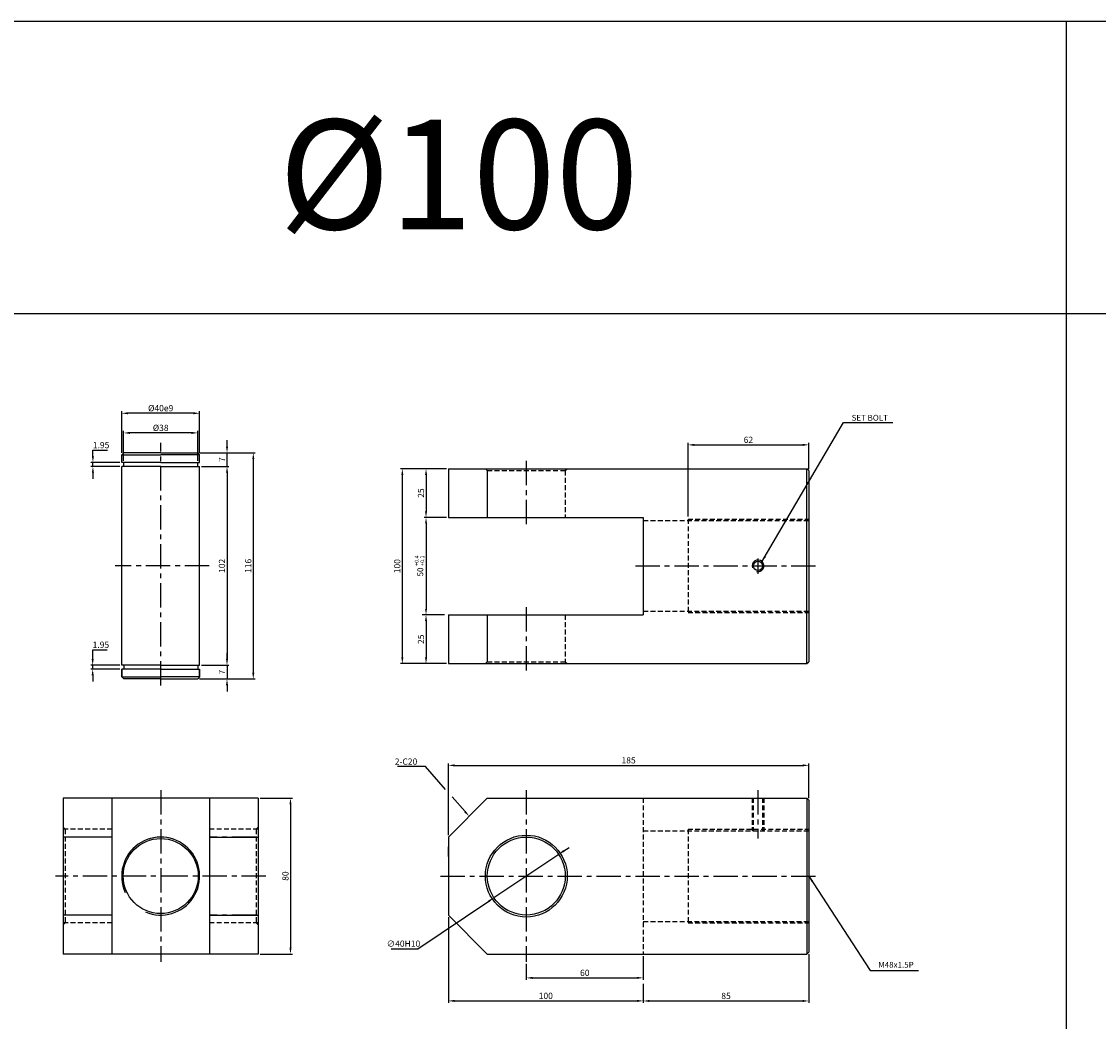
# Model space of a CAD drawing. Extents: x -819 to 6662, y -9482 to 1206.
# Drawn here: x 1895 to 2448, y -3862 to -3350 of the extents above; entities that cross this region are included whole.
import ezdxf

# ---------------------------------------------------------------- set-up
doc = ezdxf.new("R2010")
doc.units = 0
doc.header["$LTSCALE"] = 10
doc.header["$MEASUREMENT"] = 0
doc.linetypes.add('CENTER', pattern=[2, 1.25, -0.25, 0.25, -0.25])
doc.linetypes.add('HIDDEN', pattern=[0.375, 0.25, -0.125])
doc.layers.get('0').update_dxf_attribs({"linetype": 'CONTINUOUS'})
doc.layers.get('DEFPOINTS').update_dxf_attribs({"linetype": 'CONTINUOUS'})
for name, color, linetype in [('HID', 6, 'HIDDEN'), ('ML', 3, 'CONTINUOUS'), ('테두리', 7, 'CONTINUOUS')]:
    doc.layers.add(name, color=color, linetype=linetype)
doc.layers.add('외형선', color=3, linetype='CONTINUOUS', lineweight=25)
doc.styles.add('GHS', font='romans', dxfattribs={"bigfont": 'ghs'})
doc.styles.add('치수', font='romans.shx', dxfattribs={"width": 0.7, "oblique": 10, "bigfont": 'fhg.shx'})
doc.dimstyles.new('NKPT', dxfattribs={"dimtxt": 3.2, "dimasz": 3.2, "dimexe": 1, "dimexo": 1, "dimgap": 1, "dimtad": 1, "dimtoh": 1, "dimdsep": 46, "dimtxsty": '치수', "dimcen": 0, "dimclrd": 7, "dimclre": 7, "dimclrt": 2, "dimaunit": 1, "dimazin": 2, "dimtm": 1e-09, "dimtfac": 0.7, "dimtmove": 0, "dimatfit": 3, "dimfxl": 0, "dimtolj": 1, "dimarcsym": 0})

# ---------------------------------------------------------------- blocks, each defined once
blk = doc.blocks.new('*D616')
at = {"layer": 'DEFPOINTS', "color": 0}
for p in [(2114.46, -3578.98), (2103, -3603.98), (2114.46, -3603.98)]:
    blk.add_point(p, dxfattribs=at)
at = {"layer": 'ML', "color": 7, "lineweight": -2}
for p, q in [((2113.46, -3578.98), (2102, -3578.98)), ((2103, -3582.18), (2103, -3600.78)), ((2113.46, -3603.98), (2102, -3603.98))]:
    blk.add_line(p, q, dxfattribs=at)
at = {"layer": 'ML', "color": 7}
for points in [[(2102.47, -3582.18), (2103.54, -3582.18), (2103, -3578.98)], [(2102.47, -3600.78), (2103.54, -3600.78), (2103, -3603.98)]]:
    blk.add_solid(points, dxfattribs=at)
at = {"layer": 'ML', "color": 2, "insert": (2100.4, -3591.48), "char_height": 3.2, "attachment_point": 5, "rotation": 90, "style": '치수'}
blk.add_mtext('\\A1;25', dxfattribs=at)
blk = doc.blocks.new('*D617')
at = {"layer": 'DEFPOINTS', "color": 0}
for p in [(2103, -3653.98), (2103, -3678.98), (2114.46, -3678.98)]:
    blk.add_point(p, dxfattribs=at)
at = {"layer": '테두리', "color": 7, "lineweight": -2}
for p, q in [((2103, -3657.18), (2103, -3675.78)), ((2113.46, -3678.98), (2102, -3678.98))]:
    blk.add_line(p, q, dxfattribs=at)
at = {"layer": '테두리', "color": 7}
for points in [[(2102.47, -3657.18), (2103.54, -3657.18), (2103, -3653.98)], [(2102.47, -3675.78), (2103.54, -3675.78), (2103, -3678.98)]]:
    blk.add_solid(points, dxfattribs=at)
at = {"layer": '테두리', "color": 2, "insert": (2100.4, -3666.48), "char_height": 3.2, "attachment_point": 5, "rotation": 90, "style": '치수'}
blk.add_mtext('\\A1;25', dxfattribs=at)
blk = doc.blocks.new('*D618')
at = {"layer": 'DEFPOINTS', "color": 0}
for p in [(2103, -3578.98), (2090.84, -3678.98), (2103, -3678.98)]:
    blk.add_point(p, dxfattribs=at)
at = {"layer": 'ML', "color": 7, "lineweight": -2}
for p, q in [((2102, -3578.98), (2089.84, -3578.98)), ((2090.84, -3582.18), (2090.84, -3675.78)), ((2102, -3678.98), (2089.84, -3678.98))]:
    blk.add_line(p, q, dxfattribs=at)
at = {"layer": 'ML', "color": 7}
for points in [[(2090.31, -3582.18), (2091.37, -3582.18), (2090.84, -3578.98)], [(2090.31, -3675.78), (2091.37, -3675.78), (2090.84, -3678.98)]]:
    blk.add_solid(points, dxfattribs=at)
at = {"layer": 'ML', "color": 2, "insert": (2088.24, -3628.98), "char_height": 3.2, "attachment_point": 5, "rotation": 90, "style": '치수'}
blk.add_mtext('\\A1;100', dxfattribs=at)
blk = doc.blocks.new('*D619')
at = {"layer": 'DEFPOINTS', "color": 0}
for p in [(2214.46, -3827.93), (2154.46, -3831.93), (2214.46, -3840.14)]:
    blk.add_point(p, dxfattribs=at)
at = {"layer": 'ML', "color": 7, "lineweight": -2}
for p, q in [((2214.46, -3828.93), (2214.46, -3841.14)), ((2154.46, -3832.93), (2154.46, -3841.14)), ((2157.66, -3840.14), (2211.26, -3840.14))]:
    blk.add_line(p, q, dxfattribs=at)
at = {"layer": 'ML', "color": 7}
for points in [[(2157.66, -3839.61), (2157.66, -3840.68), (2154.46, -3840.14)], [(2211.26, -3839.61), (2211.26, -3840.68), (2214.46, -3840.14)]]:
    blk.add_solid(points, dxfattribs=at)
at = {"layer": 'ML', "color": 2, "insert": (2184.46, -3837.54), "char_height": 3.2, "attachment_point": 5, "style": '치수'}
blk.add_mtext('\\A1;60', dxfattribs=at)
blk = doc.blocks.new('*D620')
at = {"layer": 'DEFPOINTS', "color": 0}
for p in [(2114.46, -3807.93), (2214.46, -3842.14), (2214.46, -3851.95)]:
    blk.add_point(p, dxfattribs=at)
at = {"layer": 'ML', "color": 7, "lineweight": -2}
for p, q in [((2114.46, -3808.93), (2114.46, -3852.95)), ((2214.46, -3843.14), (2214.46, -3852.95)), ((2117.66, -3851.95), (2211.26, -3851.95))]:
    blk.add_line(p, q, dxfattribs=at)
at = {"layer": 'ML', "color": 7}
for points in [[(2117.66, -3851.41), (2117.66, -3852.48), (2114.46, -3851.95)], [(2211.26, -3851.41), (2211.26, -3852.48), (2214.46, -3851.95)]]:
    blk.add_solid(points, dxfattribs=at)
at = {"layer": 'ML', "color": 2, "insert": (2164.46, -3849.35), "char_height": 3.2, "attachment_point": 5, "style": '치수'}
blk.add_mtext('\\A1;100', dxfattribs=at)
blk = doc.blocks.new('*D621')
at = {"layer": 'DEFPOINTS', "color": 0}
for p in [(2299.46, -3826.93), (2214.46, -3851.95), (2299.46, -3851.99)]:
    blk.add_point(p, dxfattribs=at)
at = {"layer": 'ML', "color": 7, "lineweight": -2}
for p, q in [((2299.46, -3827.93), (2299.46, -3852.99)), ((2217.66, -3851.99), (2296.26, -3851.99)), ((2214.46, -3852.95), (2214.46, -3852.99))]:
    blk.add_line(p, q, dxfattribs=at)
at = {"layer": 'ML', "color": 7}
for points in [[(2217.66, -3851.46), (2217.66, -3852.53), (2214.46, -3851.99)], [(2296.26, -3851.46), (2296.26, -3852.53), (2299.46, -3851.99)]]:
    blk.add_solid(points, dxfattribs=at)
at = {"layer": 'ML', "color": 2, "insert": (2256.96, -3849.39), "char_height": 3.2, "attachment_point": 5, "style": '치수'}
blk.add_mtext('\\A1;85', dxfattribs=at)
blk = doc.blocks.new('*D721')
at = {"layer": 'DEFPOINTS', "color": 0}
for p in [(2016.83, -3747.93), (2016.83, -3827.93), (2033.44, -3827.93)]:
    blk.add_point(p, dxfattribs=at)
at = {"layer": '테두리', "color": 7, "lineweight": -2}
for p, q in [((2017.83, -3747.93), (2034.44, -3747.93)), ((2033.44, -3751.13), (2033.44, -3824.73)), ((2017.83, -3827.93), (2034.44, -3827.93))]:
    blk.add_line(p, q, dxfattribs=at)
at = {"layer": '테두리', "color": 7}
for points in [[(2032.91, -3751.13), (2033.97, -3751.13), (2033.44, -3747.93)], [(2032.91, -3824.73), (2033.97, -3824.73), (2033.44, -3827.93)]]:
    blk.add_solid(points, dxfattribs=at)
at = {"layer": '테두리', "color": 2, "insert": (2030.84, -3787.93), "char_height": 3.2, "attachment_point": 5, "rotation": 90, "style": '치수'}
blk.add_mtext('\\A1;80', dxfattribs=at)
blk = doc.blocks.new('*D725')
at = {"layer": 'DEFPOINTS', "color": 0}
for p in [(2299.46, -3731.15), (2299.46, -3748.93), (2114.46, -3767.93)]:
    blk.add_point(p, dxfattribs=at)
at = {"layer": '테두리', "color": 7, "lineweight": -2}
for p, q in [((2114.46, -3766.93), (2114.46, -3730.15)), ((2299.46, -3747.93), (2299.46, -3730.15)), ((2117.66, -3731.15), (2296.26, -3731.15))]:
    blk.add_line(p, q, dxfattribs=at)
at = {"layer": '테두리', "color": 7}
for points in [[(2117.66, -3730.62), (2117.66, -3731.68), (2114.46, -3731.15)], [(2296.26, -3730.62), (2296.26, -3731.68), (2299.46, -3731.15)]]:
    blk.add_solid(points, dxfattribs=at)
at = {"layer": '테두리', "color": 2, "insert": (2206.96, -3728.55), "char_height": 3.2, "attachment_point": 5, "style": '치수'}
blk.add_mtext('\\A1;185', dxfattribs=at)
blk = doc.blocks.new('*D736')
at = {"layer": 'DEFPOINTS', "color": 0}
for p in [(2299.46, -3566.76), (2299.46, -3579.98), (2237.46, -3604.57)]:
    blk.add_point(p, dxfattribs=at)
at = {"layer": '테두리', "color": 7, "lineweight": -2}
for p, q in [((2237.46, -3603.57), (2237.46, -3565.76)), ((2240.66, -3566.76), (2296.26, -3566.76)), ((2299.46, -3578.98), (2299.46, -3565.76))]:
    blk.add_line(p, q, dxfattribs=at)
at = {"layer": '테두리', "color": 7}
for points in [[(2240.66, -3566.23), (2240.66, -3567.3), (2237.46, -3566.76)], [(2296.26, -3566.23), (2296.26, -3567.3), (2299.46, -3566.76)]]:
    blk.add_solid(points, dxfattribs=at)
at = {"layer": '테두리', "color": 2, "insert": (2268.46, -3564.16), "char_height": 3.2, "attachment_point": 5, "style": '치수'}
blk.add_mtext('\\A1;62', dxfattribs=at)
blk = doc.blocks.new('*D737')
at = {"layer": 'DEFPOINTS', "color": 0}
for p in [(2171.08, -3776.8), (2137.84, -3799.05)]:
    blk.add_point(p, dxfattribs=at)
at = {"layer": '테두리', "color": 7, "lineweight": -2}
for p, q in [((2173.74, -3775.02), (2176.4, -3773.24)), ((2171.08, -3776.8), (2137.84, -3799.05)), ((2098.78, -3825.2), (2135.18, -3800.83)), ((2085.05, -3825.2), (2098.78, -3825.2))]:
    blk.add_line(p, q, dxfattribs=at)
at = {"layer": '테두리', "color": 7}
for points in [[(2173.44, -3774.58), (2174.03, -3775.46), (2171.08, -3776.8)], [(2134.88, -3800.39), (2135.47, -3801.27), (2137.84, -3799.05)]]:
    blk.add_solid(points, dxfattribs=at)
at = {"layer": '테두리', "color": 2, "insert": (2091.41, -3822.6), "char_height": 3.2, "attachment_point": 5, "style": '치수'}
blk.add_mtext('\\A1;∅40H10', dxfattribs=at)
blk = doc.blocks.new('*D845')
at = {"layer": 'DEFPOINTS', "color": 0}
for p in [(1947.83, -3560.63), (1947.83, -3575.87), (1985.83, -3575.87)]:
    blk.add_point(p, dxfattribs=at)
at = {"layer": '외형선', "color": 7, "lineweight": -2}
for p, q in [((1947.83, -3574.87), (1947.83, -3559.63)), ((1982.63, -3560.63), (1951.03, -3560.63)), ((1985.83, -3574.87), (1985.83, -3559.63))]:
    blk.add_line(p, q, dxfattribs=at)
at = {"layer": '외형선', "color": 7}
for points in [[(1951.03, -3560.09), (1951.03, -3561.16), (1947.83, -3560.63)], [(1982.63, -3560.09), (1982.63, -3561.16), (1985.83, -3560.63)]]:
    blk.add_solid(points, dxfattribs=at)
at = {"layer": '외형선', "color": 2, "insert": (1966.83, -3558.03), "char_height": 3.2, "attachment_point": 5, "style": '치수'}
blk.add_mtext('\\A1;%%C38', dxfattribs=at)
blk = doc.blocks.new('*D846')
at = {"layer": 'DEFPOINTS', "color": 0}
for p in [(1946.83, -3550.55), (1946.83, -3571.82), (1986.83, -3571.82)]:
    blk.add_point(p, dxfattribs=at)
at = {"layer": '외형선', "color": 7, "lineweight": -2}
for p, q in [((1946.83, -3570.82), (1946.83, -3549.55)), ((1983.63, -3550.55), (1950.03, -3550.55)), ((1986.83, -3570.82), (1986.83, -3549.55))]:
    blk.add_line(p, q, dxfattribs=at)
at = {"layer": '외형선', "color": 7}
for points in [[(1950.03, -3550.01), (1950.03, -3551.08), (1946.83, -3550.55)], [(1983.63, -3550.01), (1983.63, -3551.08), (1986.83, -3550.55)]]:
    blk.add_solid(points, dxfattribs=at)
at = {"layer": '외형선', "color": 2, "insert": (1966.83, -3547.95), "char_height": 3.2, "attachment_point": 5, "style": '치수'}
blk.add_mtext('\\A1;%%C40e9', dxfattribs=at)
blk = doc.blocks.new('*D847')
at = {"layer": 'DEFPOINTS', "color": 0}
for p in [(1986.83, -3577.82), (1986.83, -3679.82), (2000.87, -3679.82)]:
    blk.add_point(p, dxfattribs=at)
at = {"layer": '외형선', "color": 7, "lineweight": -2}
for p, q in [((1987.83, -3577.82), (2001.87, -3577.82)), ((2000.87, -3581.02), (2000.87, -3676.62)), ((1987.83, -3679.82), (2001.87, -3679.82))]:
    blk.add_line(p, q, dxfattribs=at)
at = {"layer": '외형선', "color": 7}
for points in [[(2000.34, -3581.02), (2001.4, -3581.02), (2000.87, -3577.82)], [(2000.34, -3676.62), (2001.4, -3676.62), (2000.87, -3679.82)]]:
    blk.add_solid(points, dxfattribs=at)
at = {"layer": '외형선', "color": 2, "insert": (1998.27, -3628.82), "char_height": 3.2, "attachment_point": 5, "rotation": 90, "style": '치수'}
blk.add_mtext('\\A1;102', dxfattribs=at)
blk = doc.blocks.new('*D848')
at = {"layer": 'DEFPOINTS', "color": 0}
for p in [(1987.83, -3679.82), (1985.83, -3686.82), (2000.87, -3686.82)]:
    blk.add_point(p, dxfattribs=at)
at = {"layer": '외형선', "color": 7, "lineweight": -2}
for p, q in [((2000.87, -3676.62), (2000.87, -3673.42)), ((1988.83, -3679.82), (2001.87, -3679.82)), ((2000.87, -3679.82), (2000.87, -3686.82)), ((1986.83, -3686.82), (2001.87, -3686.82)), ((2000.87, -3690.02), (2000.87, -3693.22))]:
    blk.add_line(p, q, dxfattribs=at)
at = {"layer": '외형선', "color": 7}
for points in [[(2000.34, -3676.62), (2001.4, -3676.62), (2000.87, -3679.82)], [(2000.34, -3690.02), (2001.4, -3690.02), (2000.87, -3686.82)]]:
    blk.add_solid(points, dxfattribs=at)
at = {"layer": '외형선', "color": 2, "insert": (1998.27, -3683.32), "char_height": 3.2, "attachment_point": 5, "rotation": 90, "style": '치수'}
blk.add_mtext('\\A1;7', dxfattribs=at)
blk = doc.blocks.new('*D849')
at = {"layer": 'DEFPOINTS', "color": 0}
for p in [(1985.83, -3570.82), (2000.87, -3570.82), (1986.83, -3577.82)]:
    blk.add_point(p, dxfattribs=at)
at = {"layer": '외형선', "color": 7, "lineweight": -2}
for p, q in [((2000.87, -3567.62), (2000.87, -3564.42)), ((1986.83, -3570.82), (2001.87, -3570.82)), ((2000.87, -3577.82), (2000.87, -3570.82)), ((1987.83, -3577.82), (2001.87, -3577.82)), ((2000.87, -3581.02), (2000.87, -3584.22))]:
    blk.add_line(p, q, dxfattribs=at)
at = {"layer": '외형선', "color": 7}
for points in [[(2000.34, -3567.62), (2001.4, -3567.62), (2000.87, -3570.82)], [(2000.34, -3581.02), (2001.4, -3581.02), (2000.87, -3577.82)]]:
    blk.add_solid(points, dxfattribs=at)
at = {"layer": '외형선', "color": 2, "insert": (1998.27, -3574.32), "char_height": 3.2, "attachment_point": 5, "rotation": 90, "style": '치수'}
blk.add_mtext('\\A1;7', dxfattribs=at)
blk = doc.blocks.new('*D850')
at = {"layer": 'DEFPOINTS', "color": 0}
for p in [(1985.83, -3570.82), (1985.83, -3686.82), (2014.35, -3686.82)]:
    blk.add_point(p, dxfattribs=at)
at = {"layer": '외형선', "color": 7, "lineweight": -2}
for p, q in [((1986.83, -3570.82), (2015.35, -3570.82)), ((2014.35, -3574.02), (2014.35, -3683.62)), ((1986.83, -3686.82), (2015.35, -3686.82))]:
    blk.add_line(p, q, dxfattribs=at)
at = {"layer": '외형선', "color": 7}
for points in [[(2013.82, -3574.02), (2014.88, -3574.02), (2014.35, -3570.82)], [(2013.82, -3683.62), (2014.88, -3683.62), (2014.35, -3686.82)]]:
    blk.add_solid(points, dxfattribs=at)
at = {"layer": '외형선', "color": 2, "insert": (2011.75, -3628.82), "char_height": 3.2, "attachment_point": 5, "rotation": 90, "style": '치수'}
blk.add_mtext('\\A1;116', dxfattribs=at)
blk = doc.blocks.new('*D851')
at = {"layer": 'DEFPOINTS', "color": 0}
for p in [(1932.05, -3575.87), (1946.83, -3575.87), (1946.83, -3577.82)]:
    blk.add_point(p, dxfattribs=at)
at = {"layer": '외형선', "color": 7, "lineweight": -2}
for p, q in [((1932.05, -3572.67), (1932.05, -3569.47)), ((1932.05, -3569.47), (1939.45, -3569.47)), ((1945.83, -3575.87), (1931.05, -3575.87)), ((1945.83, -3577.82), (1931.05, -3577.82)), ((1932.05, -3577.82), (1932.05, -3575.87)), ((1932.05, -3581.02), (1932.05, -3584.22))]:
    blk.add_line(p, q, dxfattribs=at)
at = {"layer": '외형선', "color": 7}
for points in [[(1931.52, -3572.67), (1932.58, -3572.67), (1932.05, -3575.87)], [(1931.52, -3581.02), (1932.58, -3581.02), (1932.05, -3577.82)]]:
    blk.add_solid(points, dxfattribs=at)
at = {"layer": '외형선', "color": 2, "insert": (1936.25, -3566.87), "char_height": 3.2, "attachment_point": 5, "style": '치수'}
blk.add_mtext('\\A1;1.95', dxfattribs=at)
blk = doc.blocks.new('*D852')
at = {"layer": 'DEFPOINTS', "color": 0}
for p in [(1946.83, -3679.82), (1931.93, -3681.77), (1946.83, -3681.77)]:
    blk.add_point(p, dxfattribs=at)
at = {"layer": '외형선', "color": 7, "lineweight": -2}
for p, q in [((1931.93, -3676.62), (1931.93, -3671.88)), ((1931.93, -3671.88), (1939.33, -3671.88)), ((1945.83, -3679.82), (1930.93, -3679.82)), ((1931.93, -3681.77), (1931.93, -3679.82)), ((1945.83, -3681.77), (1930.93, -3681.77)), ((1931.93, -3684.97), (1931.93, -3688.17))]:
    blk.add_line(p, q, dxfattribs=at)
at = {"layer": '외형선', "color": 7}
for points in [[(1931.39, -3676.62), (1932.46, -3676.62), (1931.93, -3679.82)], [(1931.39, -3684.97), (1932.46, -3684.97), (1931.93, -3681.77)]]:
    blk.add_solid(points, dxfattribs=at)
at = {"layer": '외형선', "color": 2, "insert": (1936.13, -3669.28), "char_height": 3.2, "attachment_point": 5, "style": '치수'}
blk.add_mtext('\\A1;1.95', dxfattribs=at)

msp = doc.modelspace()

# ---------------------------------------------------------------- linework, layer by layer
for p, q in [((3005.453, -3349.629), (-588.547, -3349.629)), ((2431.453, -3349.629), (2431.453, -4299.629)), ((3005.453, -3499.629), (-588.547, -3499.629))]:
    msp.add_line(p, q)
at = {"layer": 'DEFPOINTS', "color": 0, "linetype": 'ByBlock'}
for p in [(2103.005, -3603.98), (2114.457, -3653.98), (2114.457, -3781.572)]:
    msp.add_point(p, dxfattribs=at)
at = {"layer": 'HID'}
for p, q in [((2134.457, -3579.98), (2133.457, -3578.98)), ((2134.457, -3579.98), (2174.457, -3579.98)), ((2174.457, -3579.98), (2175.457, -3578.98)), ((2174.457, -3579.98), (2174.457, -3603.98)), ((2214.457, -3605.569), (2299.457, -3605.569)), ((2237.457, -3604.819), (2237.457, -3652.819)), ((2237.457, -3604.819), (2299.457, -3604.819)), ((2214.457, -3652.069), (2299.457, -3652.069)), ((2237.457, -3652.819), (2299.457, -3652.819)), ((2174.457, -3653.98), (2174.457, -3677.98)), ((2134.457, -3677.98), (2133.457, -3678.98)), ((2134.457, -3677.98), (2174.457, -3677.98)), ((2174.457, -3677.98), (2175.457, -3678.98)), ((2214.457, -3747.926), (2214.457, -3827.926)), ((2270.342, -3747.926), (2270.342, -3764.676)), ((2270.967, -3747.926), (2270.967, -3764.676)), ((2275.717, -3747.926), (2275.717, -3764.676)), ((2276.342, -3747.926), (2276.342, -3764.676)), ((1917.832, -3763.926), (1916.832, -3762.926)), ((2015.832, -3763.926), (2016.832, -3762.926)), ((1941.832, -3763.926), (1916.832, -3763.926)), ((1917.832, -3763.926), (1917.832, -3811.926)), ((2016.832, -3763.926), (1991.832, -3763.926)), ((2015.832, -3763.926), (2015.832, -3811.926)), ((2214.457, -3764.676), (2299.457, -3764.676)), ((2237.457, -3763.926), (2237.457, -3811.926)), ((2237.457, -3763.926), (2299.457, -3763.926)), ((1917.832, -3811.926), (1916.832, -3812.926)), ((1941.832, -3811.926), (1916.832, -3811.926)), ((2016.832, -3811.926), (1991.832, -3811.926)), ((2015.832, -3811.926), (2016.832, -3812.926)), ((2214.457, -3811.176), (2299.457, -3811.176)), ((2237.457, -3811.926), (2299.457, -3811.926))]:
    msp.add_line(p, q, dxfattribs=at)
at = {"layer": 'ML', "color": 1, "linetype": 'CENTER'}
for p, q in [((1966.832, -3690.181), (1966.832, -3565.794)), ((2154.457, -3574.98), (2154.457, -3607.98)), ((2273.342, -3625.124), (2273.342, -3632.951)), ((1991.758, -3628.819), (1943.437, -3628.819)), ((2210.457, -3628.819), (2303.457, -3628.819)), ((2154.457, -3649.98), (2154.457, -3682.98)), ((1966.832, -3743.926), (1966.832, -3831.926)), ((2154.457, -3743.926), (2154.457, -3831.926)), ((2273.342, -3743.926), (2273.342, -3768.676)), ((1941.832, -3767.926), (1917.832, -3767.926)), ((2015.832, -3767.926), (1991.832, -3767.926)), ((1979.332, -3787.926), (1912.832, -3787.926)), ((2020.832, -3787.926), (1979.332, -3787.926)), ((2110.457, -3787.926), (2303.457, -3787.926)), ((1941.832, -3807.926), (1917.832, -3807.926)), ((2015.832, -3807.926), (1991.832, -3807.926))]:
    msp.add_line(p, q, dxfattribs=at)
at = {"layer": 'ML'}
for p, q in [((2114.457, -3578.98), (2114.457, -3603.98)), ((2114.457, -3578.98), (2298.457, -3578.98)), ((2134.457, -3579.98), (2134.457, -3603.98)), ((2299.457, -3579.98), (2298.457, -3578.98)), ((2298.457, -3678.98), (2298.457, -3578.98)), ((2299.457, -3579.98), (2299.457, -3677.98)), ((2114.457, -3603.98), (2214.457, -3603.98)), ((2214.457, -3603.98), (2214.457, -3653.98)), ((2114.457, -3653.98), (2114.457, -3678.98)), ((2114.457, -3653.98), (2214.457, -3653.98)), ((2134.457, -3653.98), (2134.457, -3677.98)), ((2114.457, -3678.98), (2298.457, -3678.98)), ((2298.457, -3678.98), (2299.457, -3677.98)), ((2016.832, -3747.926), (1916.832, -3747.926)), ((1916.832, -3747.926), (1916.832, -3827.926)), ((1941.832, -3747.926), (1941.832, -3827.926)), ((1991.832, -3747.926), (1991.832, -3827.926)), ((2016.832, -3747.926), (2016.832, -3827.926)), ((2114.457, -3767.926), (2134.457, -3747.926)), ((2134.457, -3747.926), (2298.457, -3747.926)), ((2298.457, -3747.926), (2299.457, -3748.926)), ((2298.457, -3747.926), (2298.457, -3827.926)), ((2299.457, -3748.926), (2299.457, -3826.926)), ((1941.832, -3767.926), (1916.832, -3767.926)), ((1991.832, -3767.926), (2016.832, -3767.926)), ((2114.457, -3767.926), (2114.457, -3807.926)), ((2114.457, -3777.926), (2114.457, -3772.926)), ((2114.457, -3777.926), (2114.457, -3797.926)), ((1941.832, -3807.926), (1916.832, -3807.926)), ((1991.832, -3807.926), (2016.832, -3807.926)), ((2114.457, -3807.926), (2134.457, -3827.926)), ((2016.832, -3827.926), (1916.832, -3827.926)), ((2134.457, -3827.926), (2298.457, -3827.926)), ((2298.457, -3827.926), (2299.457, -3826.926))]:
    msp.add_line(p, q, dxfattribs=at)
for centre, radius in [((2273.342, -3628.819), 2.375), ((1966.832, -3787.926), 19.25), ((2154.457, -3787.926), 21), ((2154.457, -3787.926), 20)]:
    msp.add_circle(centre, radius, dxfattribs=at)
at = {"layer": 'ML', "color": 2}
msp.add_arc((2273.342, -3628.819), 3, 254.28646, 197.9288, dxfattribs=at)
at = {"layer": '외형선'}
for p, q in [((1946.832, -3571.819), (1947.832, -3570.819)), ((1946.832, -3575.869), (1946.832, -3571.819)), ((1946.832, -3571.819), (1966.832, -3571.819)), ((1966.832, -3570.819), (1947.832, -3570.819)), ((1966.832, -3570.819), (1985.832, -3570.819)), ((1986.832, -3571.819), (1966.832, -3571.819)), ((1986.832, -3571.819), (1985.832, -3570.819)), ((1986.832, -3575.869), (1986.832, -3571.819)), ((1966.832, -3575.869), (1946.832, -3575.869)), ((1966.832, -3577.819), (1946.832, -3577.819)), ((1946.832, -3679.819), (1946.832, -3577.819)), ((1947.832, -3577.819), (1947.832, -3575.869)), ((1966.832, -3575.869), (1986.832, -3575.869)), ((1966.832, -3577.819), (1986.832, -3577.819)), ((1985.832, -3577.819), (1985.832, -3575.869)), ((1986.832, -3679.819), (1986.832, -3577.819)), ((1966.832, -3679.819), (1946.832, -3679.819)), ((1947.832, -3679.819), (1947.832, -3681.769)), ((1966.832, -3679.819), (1986.832, -3679.819)), ((1985.832, -3679.819), (1985.832, -3681.769)), ((1946.832, -3685.819), (1946.832, -3681.769)), ((1966.832, -3681.769), (1946.832, -3681.769)), ((1946.832, -3681.769), (1946.832, -3685.819)), ((1946.832, -3685.819), (1947.832, -3686.819)), ((1946.832, -3685.819), (1966.832, -3685.819)), ((1966.832, -3681.769), (1986.832, -3681.769)), ((1986.832, -3685.819), (1966.832, -3685.819)), ((1986.832, -3685.819), (1985.832, -3686.819)), ((1986.832, -3685.819), (1986.832, -3681.769)), ((1986.832, -3681.769), (1986.832, -3685.819)), ((1966.832, -3686.819), (1947.832, -3686.819)), ((1966.832, -3686.819), (1985.832, -3686.819))]:
    msp.add_line(p, q, dxfattribs=at)
at = {"layer": '테두리'}
for p, q in [((2103.005, -3606.98), (2103.005, -3650.98)), ((2112.457, -3653.98), (2101.005, -3653.98))]:
    msp.add_line(p, q, dxfattribs=at)
at = {"layer": '테두리', "color": 7}
for p, q in [((2102.726, -3731.803), (2088.402, -3731.803)), ((2113.027, -3743.514), (2102.726, -3731.803)), ((2123.007, -3754.859), (2116.342, -3747.283))]:
    msp.add_line(p, q, dxfattribs=at)
at = {"layer": '테두리'}
msp.add_arc((1966.832, -3787.926), 20, 247.00002, 204.76597, dxfattribs=at)
for points in [[(2102.505, -3606.98), (2103.505, -3606.98), (2103.005, -3603.98)], [(2102.505, -3650.98), (2103.505, -3650.98), (2103.005, -3653.98)]]:
    msp.add_solid(points, dxfattribs=at)
at = {"layer": '테두리', "color": 7}
msp.add_solid([(2123.407, -3754.507), (2122.607, -3755.212), (2125.121, -3757.262)], dxfattribs=at)

# ---------------------------------------------------------------- texts
at = {"color": 2, "linetype": 'ByBlock', "insert": (2100.068, -3631.963), "char_height": 3, "attachment_point": 5, "rotation": 90, "style": 'GHS'}
msp.add_mtext('\\A1;50', dxfattribs=at)
at = {"layer": 'ML', "color": 7, "style": 'GHS'}
msp.add_text('%%C100', height=56.25, dxfattribs=at).set_placement((2027.369, -3456.181))
at = {"layer": 'ML', "color": 2, "style": 'GHS'}
for s, p in [('+0.4', (2099.197, -3628.816)), ('+0.1', (2102.049, -3628.816))]:
    msp.add_text(s, height=2, rotation=90, dxfattribs=at).set_placement(p)
at = {"layer": 'ML', "color": 2, "char_height": 3, "attachment_point": 4, "style": 'GHS'}
for s, insert in [('\\A1;SET BOLT', (2321.403, -3552.866)), ('M48x1.5P', (2335.088, -3833.811))]:
    msp.add_mtext(s, dxfattribs=dict(at, insert=insert))
at = {"layer": '테두리', "color": 2, "insert": (2098.526, -3730.803), "char_height": 3.2, "attachment_point": 9, "style": '치수'}
msp.add_mtext('\\A1;2-C20', dxfattribs=at)

# ---------------------------------------------------------------- dimensions: what is measured, and where the dimension line sits
at = {"layer": 'ML'}
for base, p1, p2, picture, middle in [((2090.839, -3678.98), (2103.005, -3578.98), (2103.005, -3678.98), '*D618', (2088.239, -3628.98)), ((2103.005, -3603.98), (2114.457, -3578.98), (2114.457, -3603.98), '*D616', (2100.405, -3591.48))]:
    dim = msp.add_linear_dim(base=base, p1=p1, p2=p2, angle=90, dimstyle='NKPT', dxfattribs=at)
    dim.commit()
    dim.dimension.update_dxf_attribs({"geometry": picture, "text_midpoint": middle})
for base, p1, p2, picture, middle in [((2214.457, -3851.948), (2114.457, -3807.926), (2214.457, -3842.142), '*D620', (2164.457, -3849.348)), ((2214.457, -3840.142), (2154.457, -3831.926), (2214.457, -3827.926), '*D619', (2184.457, -3837.542)), ((2299.457, -3851.994), (2214.457, -3851.948), (2299.457, -3826.926), '*D621', (2256.957, -3849.394))]:
    dim = msp.add_linear_dim(base=base, p1=p1, p2=p2, dimstyle='NKPT', dxfattribs=at)
    dim.commit()
    dim.dimension.update_dxf_attribs({"geometry": picture, "text_midpoint": middle})
at = {"layer": '외형선'}
for base, p1, p2, text, picture, middle in [((1946.832, -3550.548), (1986.832, -3571.819), (1946.832, -3571.819), '%%C<>e9', '*D846', (1966.832, -3547.948)), ((1947.832, -3560.628), (1985.832, -3575.869), (1947.832, -3575.869), '%%C<>', '*D845', (1966.832, -3558.028))]:
    dim = msp.add_linear_dim(base=base, p1=p1, p2=p2, text=text, dimstyle='NKPT', dxfattribs=at)
    dim.commit()
    dim.dimension.update_dxf_attribs({"geometry": picture, "text_midpoint": middle})
for base, p1, p2, picture, middle in [((2000.871, -3570.819), (1986.832, -3577.819), (1985.832, -3570.819), '*D849', (1998.271, -3574.319)), ((1932.05, -3575.869), (1946.832, -3577.819), (1946.832, -3575.869), '*D851', (1936.251, -3566.869)), ((2014.349, -3686.819), (1985.832, -3570.819), (1985.832, -3686.819), '*D850', (2011.749, -3628.819)), ((2000.871, -3679.819), (1986.832, -3577.819), (1986.832, -3679.819), '*D847', (1998.271, -3628.819)), ((2000.871, -3686.819), (1987.832, -3679.819), (1985.832, -3686.819), '*D848', (1998.271, -3683.319))]:
    dim = msp.add_linear_dim(base=base, p1=p1, p2=p2, angle=90, dimstyle='NKPT', dxfattribs=at)
    dim.commit()
    dim.dimension.update_dxf_attribs({"geometry": picture, "text_midpoint": middle})
dim = msp.add_linear_dim(base=(1931.925, -3681.769), p1=(1946.832, -3679.819), p2=(1946.832, -3681.769), angle=90, dimstyle='NKPT', dxfattribs=at)
dim.commit()
dim.dimension.update_dxf_attribs({"geometry": '*D852', "text_midpoint": (1936.126, -3671.877), "dimtype": 160})
at = {"layer": '테두리'}
for base, p1, p2, picture, middle in [((2299.457, -3566.762), (2237.457, -3604.569), (2299.457, -3579.98), '*D736', (2268.457, -3564.162)), ((2299.457, -3731.15), (2114.457, -3767.926), (2299.457, -3748.926), '*D725', (2206.957, -3728.55))]:
    dim = msp.add_linear_dim(base=base, p1=p1, p2=p2, dimstyle='NKPT', dxfattribs=at)
    dim.commit()
    dim.dimension.update_dxf_attribs({"geometry": picture, "text_midpoint": middle})
for base, p1, p2, picture, middle in [((2103.005, -3678.98), (2103.005, -3653.98), (2114.457, -3678.98), '*D617', (2100.405, -3666.48)), ((2033.439, -3827.926), (2016.832, -3747.926), (2016.832, -3827.926), '*D721', (2030.839, -3787.926))]:
    dim = msp.add_linear_dim(base=base, p1=p1, p2=p2, angle=90, dimstyle='NKPT', dxfattribs=at)
    dim.commit()
    dim.dimension.update_dxf_attribs({"geometry": picture, "text_midpoint": middle})
dim = msp.add_diameter_dim_2p(p1=(2171.077, -3776.8), p2=(2137.837, -3799.051), text='<>H10', dimstyle='NKPT', dxfattribs=at)
dim.commit()
dim.dimension.update_dxf_attribs({"geometry": '*D737', "text_midpoint": (2091.415, -3825.198), "dimtype": 163})

# ---------------------------------------------------------------- leaders
at = {"layer": 'ML', "color": 2, "annotation_type": 0, "has_hookline": 1, "hookline_direction": 0}
for points, text_width in [([(2275.395, -3626.75), (2317.203, -3555.366), (2320.403, -3555.366)], 21.143), ([(2299.457, -3787.926), (2330.888, -3836.311), (2334.088, -3836.311)], 20.714)]:
    msp.add_leader(points, dimstyle='NKPT', dxfattribs=dict(at, text_width=text_width))

doc.saveas('drawing.dxf')
